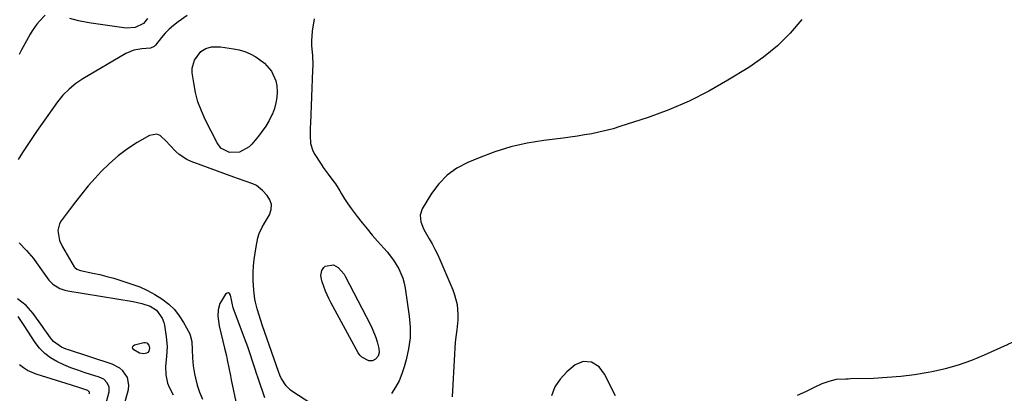
# Model space of a CAD drawing. Units: inches. Extents: x 1880129 to 1885501, y 448577 to 453884.
# Drawn here: x 1882060 to 1882509, y 449784 to 449954 of the extents above; entities that cross this region are included whole.
import ezdxf

# ---------------------------------------------------------------- set-up
doc = ezdxf.new("R2010")
doc.units = ezdxf.units.IN
doc.header["$MEASUREMENT"] = 0
doc.layers.add('7', color=7, linetype='Continuous')
doc.layers.add('8', color=7, linetype='Continuous')

msp = doc.modelspace()

# ---------------------------------------------------------------- linework, layer by layer
at = {"layer": '7', "color": 18}
for points in [[(1882136.56, 449955.87, 1668), (1882132.37, 449952.94, 1668), (1882130.28, 449951.34, 1668), (1882128.31, 449949.63, 1668), (1882126.49, 449947.75, 1668), (1882124.78, 449945.76, 1668), (1882122.09, 449942.33, 1668), (1882121.45, 449941.69, 1668), (1882119.81, 449940.92, 1668), (1882115.91, 449940.65, 1668), (1882112.14, 449940.01, 1668), (1882108.63, 449938.48, 1668), (1882089.03, 449926.95, 1668), (1882085.74, 449924.78, 1668), (1882082.67, 449922.31, 1668), (1882079.88, 449919.54, 1668), (1882077.42, 449916.46, 1668), (1882067.8, 449902.88, 1668), (1882065.64, 449899.75, 1668), (1882063.51, 449896.61, 1668), (1882061.44, 449893.42, 1668), (1882059.41, 449890.21, 1668)], [(1882194.39, 449954.32, 1666), (1882193.57, 449948.74, 1666), (1882193.21, 449944.3, 1666), (1882193.26, 449942.08, 1666), (1882193.63, 449937.64, 1666), (1882193.78, 449933.18, 1666), (1882193.74, 449930.95, 1666), (1882192.69, 449906.6, 1666), (1882192.62, 449904.77, 1666), (1882192.59, 449901.09, 1666), (1882192.81, 449897.46, 1666), (1882193.86, 449894.07, 1666), (1882194.71, 449892.48, 1666), (1882197.58, 449888.05, 1666), (1882198.61, 449886.5, 1666), (1882200.78, 449883.48, 1666), (1882203.02, 449880.52, 1666), (1882204.1, 449879.01, 1666), (1882206.09, 449875.87, 1666), (1882206.91, 449874.47, 1666), (1882208.3, 449872.2, 1666), (1882209.75, 449869.96, 1666), (1882211.28, 449867.78, 1666), (1882214.04, 449864.13, 1666), (1882216.28, 449861.29, 1666), (1882218.56, 449858.48, 1666), (1882220.9, 449855.71, 1666), (1882223.27, 449852.97, 1666), (1882227.65, 449848.01, 1666), (1882230.56, 449844.31, 1666), (1882233.02, 449840.29, 1666), (1882234.87, 449835.98, 1666), (1882235.48, 449833.73, 1666), (1882235.94, 449831.42, 1666), (1882237.75, 449818.79, 1666), (1882238.15, 449813.76, 1666), (1882238.13, 449808.76, 1666), (1882237.49, 449803.8, 1666), (1882236.43, 449798.86, 1666), (1882235.51, 449795.59, 1666), (1882234.42, 449792.39, 1666), (1882233.12, 449789.29, 1666), (1882231.51, 449786.35, 1666), (1882229.69, 449783.5, 1666)], [(1882416.8, 449954.07, 1664), (1882411.44, 449947.84, 1664), (1882405.68, 449942.04, 1664), (1882399.34, 449936.9, 1664), (1882392.6, 449932.19, 1664), (1882383.11, 449926.29, 1664), (1882374.38, 449921.3, 1664), (1882365.44, 449916.74, 1664), (1882356.2, 449912.83, 1664), (1882346.76, 449909.37, 1664), (1882333.87, 449905.16, 1664), (1882330.7, 449904.2, 1664), (1882327.5, 449903.33, 1664), (1882324.28, 449902.59, 1664), (1882321.03, 449901.94, 1664), (1882317.76, 449901.39, 1664), (1882314.48, 449900.86, 1664), (1882311.2, 449900.39, 1664), (1882307.91, 449899.96, 1664), (1882299.17, 449898.87, 1664), (1882291.59, 449897.6, 1664), (1882284.12, 449895.94, 1664), (1882276.81, 449893.66, 1664), (1882269.61, 449890.98, 1664), (1882264.45, 449888.81, 1664), (1882259.54, 449886.17, 1664), (1882255.07, 449883.01, 1664), (1882251.28, 449879.07, 1664), (1882247.94, 449874.61, 1664), (1882243.72, 449867.69, 1664), (1882242.72, 449864.76, 1664), (1882243.08, 449861.68, 1664), (1882244.33, 449858.6, 1664), (1882245.09, 449857.12, 1664), (1882246.93, 449853.97, 1664), (1882248.25, 449851.67, 1664), (1882249.52, 449849.34, 1664), (1882250.67, 449846.95, 1664), (1882251.77, 449844.53, 1664), (1882257.67, 449830.68, 1664), (1882258.47, 449828.51, 1664), (1882259.56, 449824.04, 1664), (1882259.95, 449819.43, 1664), (1882259.94, 449817.11, 1664), (1882259.5, 449812.49, 1664), (1882259.06, 449809.3, 1664), (1882258.75, 449806.69, 1664), (1882258.52, 449804.07, 1664), (1882258.35, 449801.45, 1664), (1882257.34, 449781.97, 1664)], [(1882176.93, 449926.09, 1668), (1882177.4, 449923.75, 1668), (1882177.6, 449921.06, 1668), (1882177.42, 449918.48, 1668), (1882177.03, 449915.94, 1668), (1882176.32, 449913.47, 1668), (1882175.41, 449911.05, 1668), (1882175.16, 449910.51, 1668), (1882173.86, 449907.92, 1668), (1882172.43, 449905.42, 1668), (1882170.78, 449903.04, 1668), (1882169.01, 449900.75, 1668), (1882166.01, 449897.2, 1668), (1882164.81, 449896, 1668), (1882160.46, 449893.56, 1668), (1882155.76, 449893.35, 1668), (1882151.94, 449895.4, 1668), (1882150.2, 449897.73, 1668), (1882144.8, 449908.37, 1668), (1882142.99, 449912.4, 1668), (1882141.46, 449916.53, 1668), (1882140.35, 449920.79, 1668), (1882139.51, 449925.13, 1668), (1882138.86, 449929.74, 1668), (1882138.83, 449931.77, 1668), (1882139.87, 449935.53, 1668), (1882142.82, 449939.37, 1668), (1882145.03, 449940.82, 1668), (1882147.63, 449941.59, 1668), (1882151.7, 449941.63, 1668), (1882157.64, 449940.69, 1668), (1882160.23, 449940.14, 1668), (1882162.75, 449939.41, 1668), (1882165.18, 449938.41, 1668), (1882167.87, 449937.04, 1668), (1882171.78, 449934.16, 1668), (1882174.91, 449930.44, 1668), (1882176.93, 449926.09, 1668)], [(1882197.17, 449776.1, 1666), (1882184.71, 449784.21, 1666), (1882183.59, 449785.04, 1666), (1882181.63, 449786.97, 1666), (1882179.39, 449790.48, 1666), (1882178.82, 449791.75, 1666), (1882178.31, 449793.05, 1666), (1882170.8, 449814.75, 1666), (1882169.33, 449819.12, 1666), (1882168.43, 449822.05, 1666), (1882167.72, 449825.03, 1666), (1882167.45, 449826.54, 1666), (1882166.88, 449830.54, 1666), (1882166.61, 449834.98, 1666), (1882166.66, 449838.66, 1666), (1882166.83, 449841.62, 1666), (1882167.09, 449844.56, 1666), (1882167.49, 449847.49, 1666), (1882167.99, 449850.4, 1666), (1882168.77, 449854.39, 1666), (1882169.34, 449856.42, 1666), (1882170.74, 449859.27, 1666), (1882171.79, 449861.13, 1666), (1882174.01, 449865, 1666), (1882174.78, 449867.32, 1666), (1882174.95, 449869.58, 1666), (1882174.26, 449871.74, 1666), (1882172.98, 449873.82, 1666), (1882170.93, 449876.01, 1666), (1882168.12, 449878.29, 1666), (1882166.52, 449879.1, 1666), (1882163.04, 449880.29, 1666), (1882159.51, 449881.45, 1666), (1882157.76, 449882.08, 1666), (1882138.35, 449889.28, 1666), (1882136.43, 449890.14, 1666), (1882132.93, 449892.39, 1666), (1882131.29, 449893.84, 1666), (1882128.41, 449896.86, 1666), (1882127.03, 449898.42, 1666), (1882124.23, 449901.08, 1666), (1882122.72, 449901.7, 1666), (1882119.38, 449901.11, 1666), (1882113.76, 449897.85, 1666), (1882109.3, 449894.99, 1666), (1882105.04, 449891.87, 1666), (1882101.08, 449888.38, 1666), (1882097.32, 449884.64, 1666), (1882094.56, 449881.63, 1666), (1882091.46, 449878.12, 1666), (1882088.44, 449874.54, 1666), (1882085.55, 449870.86, 1666), (1882082.74, 449867.11, 1666), (1882079.15, 449862.12, 1666), (1882078.39, 449860.76, 1666), (1882077.63, 449857.85, 1666), (1882078.32, 449853.2, 1666), (1882079.65, 449850.33, 1666), (1882085.08, 449841.28, 1666), (1882085.33, 449840.93, 1666), (1882086.29, 449840.11, 1666), (1882087.91, 449839.51, 1666), (1882093.53, 449838.37, 1666), (1882096.75, 449837.66, 1666), (1882099.95, 449836.87, 1666), (1882103.13, 449835.98, 1666), (1882106.28, 449835.01, 1666), (1882111.32, 449833.37, 1666), (1882114.91, 449832.03, 1666), (1882118.4, 449830.49, 1666), (1882121.74, 449828.65, 1666), (1882124.99, 449826.63, 1666), (1882128.11, 449824.18, 1666), (1882130.71, 449821.69, 1666), (1882132.93, 449818.86, 1666), (1882134.9, 449815.81, 1666), (1882137.6, 449810.89, 1666), (1882137.97, 449810.11, 1666), (1882138.7, 449807.09, 1666), (1882138.78, 449803.35, 1666), (1882138.97, 449799.71, 1666), (1882139.3, 449796.08, 1666), (1882139.87, 449792.48, 1666), (1882140.26, 449790.46, 1666), (1882141.05, 449787.2, 1666), (1882142.17, 449784.04, 1666), (1882143.46, 449780.93, 1666)], [(1882059.97, 449852.13, 1668), (1882063.32, 449848.66, 1668), (1882066.4, 449844.97, 1668), (1882067.85, 449843.04, 1668), (1882073.53, 449835.08, 1668), (1882075.21, 449833.24, 1668), (1882078.43, 449831.33, 1668), (1882080.82, 449830.54, 1668), (1882082.06, 449830.28, 1668), (1882111.88, 449825.37, 1668), (1882115.85, 449824.52, 1668), (1882119.67, 449823.22, 1668), (1882122.49, 449821.41, 1668), (1882125.14, 449817.86, 1668), (1882125.89, 449815.76, 1668), (1882126.13, 449814.66, 1668), (1882126.99, 449809.27, 1668), (1882127.37, 449804.81, 1668), (1882127.09, 449800.35, 1668), (1882126.7, 449795.87, 1668), (1882126.83, 449791.93, 1668), (1882127.59, 449788.12, 1668), (1882128.3, 449786.32, 1668), (1882130.18, 449782.88, 1668)], [(1882203.2, 449842.1, 1668), (1882205.4, 449840.93, 1668), (1882208.04, 449837.88, 1668), (1882208.74, 449836.71, 1668), (1882219.97, 449815.04, 1668), (1882220.91, 449813.07, 1668), (1882222.5, 449809.02, 1668), (1882223.14, 449806.94, 1668), (1882223.98, 449803.91, 1668), (1882224.1, 449802.13, 1668), (1882223.55, 449800.42, 1668), (1882222.41, 449799.09, 1668), (1882221.01, 449798.33, 1668), (1882219.42, 449798.39, 1668), (1882216.21, 449799.95, 1668), (1882215.31, 449800.88, 1668), (1882214.55, 449801.97, 1668), (1882202.06, 449825.01, 1668), (1882201.19, 449826.7, 1668), (1882199.64, 449830.17, 1668), (1882198.07, 449834.44, 1668), (1882197.73, 449835.56, 1668), (1882197.46, 449837.28, 1668), (1882197.94, 449839.57, 1668), (1882198.85, 449840.97, 1668), (1882199.52, 449841.45, 1668), (1882203.2, 449842.1, 1668)], [(1882102.35, 449758.16, 1668), (1882109.75, 449785.34, 1668), (1882109.99, 449787.19, 1668), (1882109.34, 449790.7, 1668), (1882107.19, 449793.79, 1668), (1882105.77, 449795.04, 1668), (1882102.39, 449796.78, 1668), (1882082.49, 449803.32, 1668), (1882081.4, 449803.71, 1668), (1882079.27, 449804.6, 1668), (1882075.54, 449807.17, 1668), (1882074.28, 449808.77, 1668), (1882072.39, 449811.38, 1668), (1882071.46, 449812.69, 1668), (1882070.52, 449814, 1668), (1882066.33, 449819.91, 1668), (1882063.1, 449823.61, 1668), (1882059.21, 449826.6, 1668)], [(1882171.96, 449781.43, 1664), (1882168.84, 449790.51, 1664), (1882168.16, 449792.53, 1664), (1882167.49, 449794.55, 1664), (1882166.21, 449798.61, 1664), (1882165.56, 449800.64, 1664), (1882164.18, 449804.66, 1664), (1882163.45, 449806.66, 1664), (1882157.63, 449822.03, 1664), (1882157.46, 449822.54, 1664), (1882156.98, 449824.63, 1664), (1882156.71, 449826.23, 1664), (1882156.33, 449828.36, 1664), (1882155.86, 449829.02, 1664), (1882155.34, 449829.37, 1664), (1882154.72, 449829.24, 1664), (1882154.04, 449828.8, 1664), (1882152.14, 449825.75, 1664), (1882151.46, 449824.44, 1664), (1882150.64, 449821.66, 1664), (1882150.52, 449818.69, 1664), (1882151.14, 449814.26, 1664), (1882153.58, 449804.18, 1664), (1882154.41, 449800.56, 1664), (1882154.79, 449798.75, 1664), (1882155.51, 449795.11, 1664), (1882156.23, 449791.47, 1664), (1882156.6, 449789.66, 1664), (1882159.1, 449777.49, 1664)], [(1882097.57, 449771.78, 1666), (1882100.89, 449784.14, 1666), (1882100.98, 449786.33, 1666), (1882100.11, 449788.34, 1666), (1882098.5, 449789.94, 1666), (1882097.52, 449790.5, 1666), (1882096.46, 449790.95, 1666), (1882089.96, 449792.94, 1666), (1882086.69, 449794.02, 1666), (1882083.46, 449795.21, 1666), (1882080.29, 449796.55, 1666), (1882077.16, 449797.99, 1666), (1882074.25, 449799.71, 1666), (1882071.58, 449801.71, 1666), (1882069.26, 449804.11, 1666), (1882067.18, 449806.78, 1666), (1882062.14, 449814.45, 1666), (1882060.98, 449816.22, 1666), (1882059.47, 449818.54, 1666)], [(1882414.82, 449782.61, 1664), (1882418.58, 449784.29, 1664), (1882422.92, 449786.54, 1664), (1882426.02, 449787.97, 1664), (1882429.25, 449789.09, 1664), (1882432.57, 449789.93, 1664), (1882436.85, 449790.18, 1664), (1882437.92, 449790.21, 1664), (1882439, 449790.24, 1664), (1882449.45, 449790.5, 1664), (1882455.73, 449790.82, 1664), (1882461.99, 449791.33, 1664), (1882468.22, 449792.15, 1664), (1882474.43, 449793.17, 1664), (1882476.07, 449793.48, 1664), (1882482.23, 449794.87, 1664), (1882488.29, 449796.56, 1664), (1882494.22, 449798.68, 1664), (1882500.06, 449801.09, 1664), (1882510.53, 449805.86, 1664), (1882511.06, 449806.1, 1664), (1882514.85, 449807.67, 1664), (1882517.12, 449808.32, 1664), (1882518.11, 449808.08, 1664)], [(1882092.07, 449783.31, 1664), (1882091.94, 449784.01, 1664), (1882091.23, 449784.86, 1664), (1882087.52, 449786.04, 1664), (1882083.76, 449787.18, 1664), (1882067.65, 449792.27, 1664), (1882063.68, 449793.98, 1664), (1882061.87, 449795.15, 1664), (1882060.15, 449796.47, 1664)], [(1882331.75, 449782.33, 1662), (1882326.83, 449792.32, 1662), (1882324.37, 449795.59, 1662), (1882320.88, 449797.72, 1662), (1882317.02, 449798.09, 1662), (1882313.49, 449796.49, 1662), (1882309.61, 449793.3, 1662), (1882306.55, 449790.05, 1662), (1882304.15, 449786.47, 1662), (1882302.71, 449782.41, 1662)]]:
    msp.add_polyline3d(points, dxfattribs=at)
at = {"layer": '8', "color": 18}
for points in [[(1882071.73, 449955.93, 1670), (1882069.19, 449953.3, 1670), (1882068.01, 449951.86, 1670), (1882065.87, 449948.84, 1670), (1882064.9, 449947.26, 1670), (1882063.24, 449944.33, 1670), (1882060.97, 449940.19, 1670), (1882059.86, 449938.1, 1670)], [(1882118.4, 449954.41, 1670), (1882116.6, 449952.26, 1670), (1882112.87, 449950.32, 1670), (1882108.67, 449950.05, 1670), (1882092.82, 449952.37, 1670), (1882090.87, 449952.69, 1670), (1882087.01, 449953.48, 1670), (1882083.05, 449954.48, 1670)], [(1882114.87, 449801.9, 1670), (1882112.15, 449803.32, 1670), (1882111.7, 449803.99, 1670), (1882111.55, 449804.61, 1670), (1882111.88, 449805.15, 1670), (1882112.51, 449805.65, 1670), (1882116.72, 449806.67, 1670), (1882117.43, 449806.68, 1670), (1882118.07, 449806.52, 1670), (1882119.03, 449805.56, 1670), (1882119.37, 449804.08, 1670), (1882119, 449802.74, 1670), (1882118.56, 449802.2, 1670), (1882118.05, 449801.8, 1670), (1882116.74, 449801.54, 1670), (1882114.87, 449801.9, 1670)]]:
    msp.add_polyline3d(points, dxfattribs=at)

doc.saveas('drawing.dxf')
